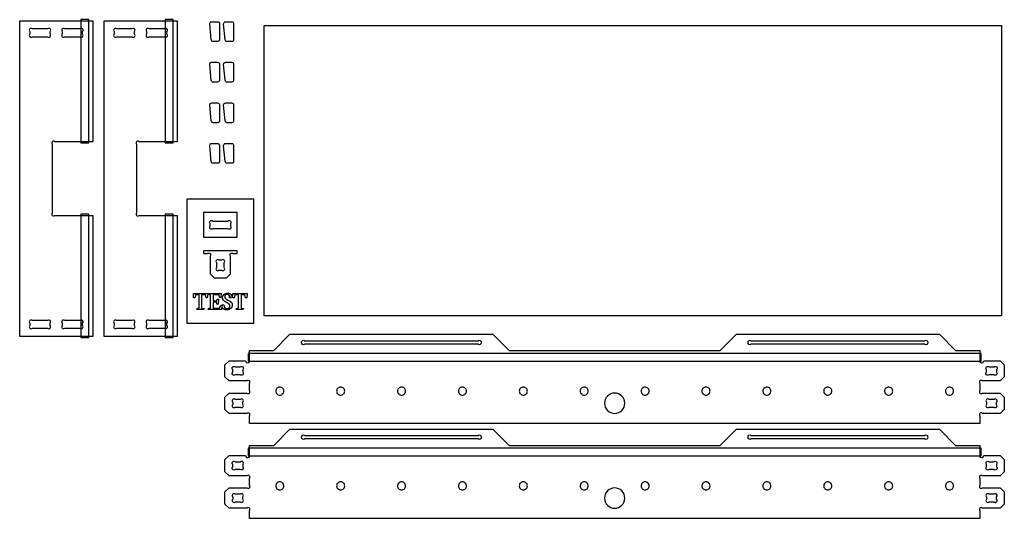
# Model space of a CAD drawing. Extents: x 37 to 2463, y 35 to 1265.
import ezdxf

# ---------------------------------------------------------------- set-up
doc = ezdxf.new("R2010")
doc.units = 0
doc.layers.get('0').update_dxf_attribs({"linetype": 'CONTINUOUS'})
for name, color, linetype in [('DECOUPE_EXTERNE', 176, 'CONTINUOUS'), ('DECOUPE_INTERNE', 105, 'CONTINUOUS'), ('POCHE_8MM', 1, 'CONTINUOUS')]:
    doc.layers.add(name, color=color, linetype=linetype)

msp = doc.modelspace()

# ---------------------------------------------------------------- linework, layer by layer
for points in [[(449.2, 516.4), (614.2, 516.4), (614.2, 822.1), (449.2, 822.1)], [(489.7, 728.3), (572.8, 728.3), (572.8, 789.2), (489.7, 789.2)], [(465.1, 589.5), (500.4, 589.5), (499.3, 578.8), (496.3, 579.3), (495.1, 586.6), (485.4, 586.6), (485.4, 553.6), (491.3, 552.6), (490.8, 550), (473.7, 550), (474, 552.4), (479.3, 553.9), (479.3, 586.6), (470, 586.6), (468.3, 578.9), (465.4, 579.3)], [(501.5, 587.1), (501.9, 589.5), (533.4, 589.5), (532.5, 579.4), (529.7, 579.8), (528.4, 586.6), (513.5, 586.6), (513.5, 571.5), (522.7, 571.5), (524, 575.3), (527, 575.7), (525.9, 563.4), (523.2, 563), (522.1, 568.5), (513.5, 568.5), (513.5, 553.1), (529.2, 553.1), (532.3, 560.4), (534.9, 560), (534, 550), (501.7, 550), (502, 552.4), (507.3, 553.9), (507.3, 585.8)], [(536.1, 553.9), (536.6, 562.4), (539.8, 561.9), (541, 556), (541.3, 555.6), (541.5, 555.3), (541.8, 554.9), (542.2, 554.6), (542.5, 554.3), (542.9, 554), (543.3, 553.7), (543.7, 553.5), (543.9, 553.4), (544.2, 553.2), (544.4, 553.1), (544.6, 553), (544.9, 552.9), (545.1, 552.9), (545.3, 552.8), (545.6, 552.7), (545.8, 552.7), (546.1, 552.6), (546.3, 552.6), (546.5, 552.5), (546.8, 552.5), (547.1, 552.5), (547.3, 552.5), (547.6, 552.5), (548, 552.5), (548.5, 552.5), (548.9, 552.6), (549.3, 552.6), (549.8, 552.7), (550.2, 552.8), (550.6, 553), (551, 553.1), (551.2, 553.2), (551.4, 553.3), (551.6, 553.4), (551.8, 553.5), (552, 553.6), (552.2, 553.7), (552.4, 553.9), (552.6, 554), (552.7, 554.1), (552.9, 554.3), (553.2, 554.6), (553.6, 555), (553.9, 555.3), (554, 555.5), (554.2, 555.7), (554.3, 556), (554.4, 556.2), (554.5, 556.4), (554.6, 556.6), (554.7, 556.8), (554.8, 557.1), (554.9, 557.3), (554.9, 557.6), (555, 557.8), (555, 558.1), (555.1, 558.3), (555.1, 558.6), (555.1, 558.9), (555.1, 559.1), (555.1, 559.3), (555.1, 559.5), (555.1, 559.7), (555, 559.9), (555, 560.1), (555, 560.3), (554.9, 560.5), (554.8, 560.7), (554.8, 560.9), (554.7, 561.1), (554.6, 561.3), (554.5, 561.5), (554.4, 561.7), (554.3, 561.8), (554.2, 562), (554.1, 562.2), (553.8, 562.5), (553.6, 562.9), (553.3, 563.2), (552.9, 563.5), (552.6, 563.8), (552.3, 564.1), (551.9, 564.4), (551.5, 564.7), (550.7, 565.2), (549.8, 565.7), (548.9, 566.2), (547.9, 566.7), (547, 567.2), (546, 567.8), (545, 568.3), (544.1, 568.9), (543.6, 569.2), (543.1, 569.5), (542.6, 569.8), (542.2, 570.1), (541.8, 570.4), (541.3, 570.7), (540.9, 571.1), (540.5, 571.4), (540.1, 571.8), (539.7, 572.1), (539.4, 572.5), (539.1, 572.9), (538.7, 573.3), (538.4, 573.8), (538.2, 574.3), (537.9, 574.7), (537.8, 575), (537.7, 575.2), (537.6, 575.5), (537.5, 575.8), (537.4, 576), (537.3, 576.3), (537.2, 576.6), (537.2, 576.8), (537.1, 577.1), (537.1, 577.4), (537, 577.7), (537, 577.9), (536.9, 578.2), (536.9, 578.5), (536.9, 578.8), (536.9, 579.1), (536.9, 579.5), (536.9, 580), (537, 580.4), (537, 580.8), (537.1, 581.2), (537.2, 581.6), (537.3, 582), (537.4, 582.3), (537.5, 582.7), (537.6, 583.1), (537.8, 583.5), (537.9, 583.8), (538.1, 584.2), (538.3, 584.5), (538.5, 584.8), (538.7, 585.2), (538.9, 585.5), (539.2, 585.8), (539.4, 586.1), (539.7, 586.4), (539.9, 586.7), (540.2, 586.9), (540.5, 587.2), (540.8, 587.4), (541.1, 587.7), (541.4, 587.9), (541.7, 588.1), (542, 588.3), (542.3, 588.5), (542.6, 588.7), (542.9, 588.9), (543.3, 589), (543.6, 589.2), (544, 589.3), (544.3, 589.5), (544.7, 589.6), (545.1, 589.7), (545.4, 589.8), (545.8, 589.9), (546.2, 590), (546.5, 590.1), (546.9, 590.1), (547.3, 590.2), (547.7, 590.2), (548.1, 590.3), (548.5, 590.3), (548.9, 590.3), (549.3, 590.3), (549.9, 590.3), (550.5, 590.3), (551.1, 590.2), (551.7, 590.1), (552.3, 590), (552.9, 589.9), (553.5, 589.7), (554.1, 589.5), (554.6, 589.3), (555.2, 589.1), (555.7, 588.8), (556.2, 588.5), (556.7, 588.2), (557.2, 587.9), (557.7, 587.5), (558.2, 587.1), (557.5, 578.2), (554.4, 578.6), (553.6, 584.6), (553.4, 584.9), (553.3, 585.1), (553, 585.4), (552.8, 585.6), (552.5, 585.9), (552.2, 586.1), (551.9, 586.4), (551.5, 586.6), (551.1, 586.9), (550.9, 587), (550.7, 587.1), (550.5, 587.2), (550.3, 587.3), (550.1, 587.3), (549.9, 587.4), (549.7, 587.5), (549.5, 587.5), (549.3, 587.5), (549, 587.6), (548.8, 587.6), (548.6, 587.6), (548.4, 587.6), (548.2, 587.6), (547.9, 587.6), (547.6, 587.6), (547.3, 587.6), (547, 587.5), (546.7, 587.5), (546.4, 587.4), (546.1, 587.4), (545.9, 587.3), (545.6, 587.2), (545.4, 587), (545.1, 586.9), (544.9, 586.8), (544.7, 586.6), (544.4, 586.5), (544.2, 586.3), (544, 586.1), (543.8, 585.9), (543.6, 585.7), (543.5, 585.5), (543.3, 585.3), (543.2, 585), (543, 584.8), (542.9, 584.5), (542.8, 584.2), (542.7, 583.9), (542.6, 583.6), (542.6, 583.3), (542.5, 583), (542.5, 582.7), (542.4, 582.3), (542.4, 582), (542.4, 581.6), (542.4, 581.4), (542.4, 581.2), (542.4, 580.9), (542.5, 580.7), (542.5, 580.5), (542.5, 580.3), (542.6, 580.1), (542.7, 579.9), (542.7, 579.6), (542.8, 579.4), (542.9, 579.2), (543, 579), (543.1, 578.8), (543.2, 578.6), (543.3, 578.5), (543.4, 578.3), (543.7, 577.9), (544, 577.5), (544.3, 577.2), (544.6, 576.9), (544.9, 576.5), (545.3, 576.2), (545.7, 575.9), (546.1, 575.7), (546.5, 575.4), (546.9, 575.1), (547.3, 574.8), (547.8, 574.6), (548.2, 574.3), (548.7, 574.1), (549.7, 573.5), (550.7, 573), (551.7, 572.5), (552.7, 572), (553.7, 571.4), (554.1, 571.1), (554.6, 570.8), (555.1, 570.5), (555.6, 570.2), (556, 569.9), (556.4, 569.6), (556.9, 569.3), (557.3, 568.9), (557.7, 568.6), (558.1, 568.2), (558.4, 567.8), (558.8, 567.4), (559.1, 567), (559.4, 566.6), (559.7, 566.1), (559.9, 565.6), (560, 565.4), (560.2, 565.1), (560.3, 564.9), (560.4, 564.6), (560.5, 564.4), (560.5, 564.1), (560.6, 563.8), (560.7, 563.6), (560.7, 563.3), (560.8, 563), (560.8, 562.7), (560.9, 562.4), (560.9, 562.2), (560.9, 561.9), (560.9, 561.6), (560.9, 561.3), (560.9, 560.8), (560.9, 560.4), (560.9, 560), (560.8, 559.5), (560.7, 559.1), (560.7, 558.7), (560.6, 558.3), (560.4, 557.9), (560.3, 557.5), (560.1, 557.1), (560, 556.8), (559.8, 556.4), (559.6, 556), (559.4, 555.7), (559.2, 555.3), (558.9, 554.9), (558.7, 554.6), (558.4, 554.3), (558.1, 553.9), (557.8, 553.6), (557.5, 553.3), (557.2, 553), (556.9, 552.8), (556.6, 552.5), (556.3, 552.2), (555.9, 552), (555.6, 551.7), (555.2, 551.5), (554.8, 551.3), (554.5, 551.1), (554.1, 550.9), (553.7, 550.7), (553.3, 550.5), (552.9, 550.4), (552.5, 550.2), (552, 550.1), (551.6, 549.9), (551.2, 549.8), (550.8, 549.7), (550.4, 549.6), (549.9, 549.5), (549.5, 549.5), (549.1, 549.4), (548.6, 549.4), (548.2, 549.3), (547.7, 549.3), (547.3, 549.3), (546.8, 549.3), (546.4, 549.3), (546, 549.3), (545.6, 549.3), (545.2, 549.3), (544.8, 549.4), (544.4, 549.4), (544, 549.5), (543.6, 549.6), (543.2, 549.7), (542.9, 549.8), (542.5, 549.9), (542.1, 550), (541.7, 550.1), (541.4, 550.3), (541, 550.4), (540.6, 550.6), (540.3, 550.7), (539.9, 550.9), (539.6, 551.1), (539.3, 551.3), (539, 551.5), (538.7, 551.7), (538.4, 551.9), (538.1, 552.1), (537.8, 552.3), (537.5, 552.5), (537.3, 552.7), (537, 552.9), (536.8, 553.2), (536.6, 553.4), (536.4, 553.7)], [(562.2, 589.5), (597.4, 589.5), (596.4, 578.8), (593.4, 579.3), (592.1, 586.6), (582.5, 586.6), (582.5, 553.6), (588.3, 552.6), (587.9, 550), (570.8, 550), (571, 552.4), (576.4, 553.9), (576.4, 586.6), (567, 586.6), (565.3, 578.9), (562.4, 579.3)]]:
    msp.add_lwpolyline(points, close=True)
for points in [[(550, 768.3, -0.417945), (556.4, 768.2, -0.417945), (556.3, 761.8), (556.3, 755.7, -0.417945), (556.4, 749.3, -0.417945), (550, 749.3), (512.6, 749.3, -1), (506.3, 755.6), (506.3, 761.9, -1), (512.6, 768.3)], [(499.9, 688, -0.414214), (506.3, 688, -0.414214), (506.3, 681.7), (506.3, 638), (516.3, 628), (546.3, 628), (556.3, 638), (556.3, 681.7, -0.414214), (556.3, 688, -0.414214), (562.7, 688), (572.7, 688), (572.7, 695.1), (489.9, 695.1), (489.9, 688)], [(528.2, 647), (534.4, 647, 0.414214), (540.8, 647, 0.414214), (540.8, 653.4), (540.8, 665.7, 0.414214), (540.8, 672, 0.414214), (534.4, 672), (528.2, 672, 0.414214), (521.8, 672, 0.414214), (521.8, 665.7), (521.8, 653.4, 0.414214), (521.8, 647, 0.414214)]]:
    msp.add_lwpolyline(points, format="xyb", close=True)
at = {"layer": 'DECOUPE_EXTERNE'}
for points in [[(188.1, 1261.9), (210.7, 1261.9), (217.1, 1261.9), (217.1, 963.9), (207.1, 963.9), (188.1, 963.9), (123.5, 963.9, 1), (117.1, 957.5), (117.1, 788.2, 1), (123.5, 781.9), (188.1, 781.9), (207.1, 781.9), (217.1, 781.9), (217.1, 483.9), (210.7, 483.9), (188.1, 483.9), (37.1, 483.9), (37.1, 1261.9)], [(395.9, 1261.9), (418.5, 1261.9), (424.9, 1261.9), (424.9, 963.9), (414.9, 963.9), (395.9, 963.9), (331.2, 963.9, 1), (324.9, 957.5), (324.9, 788.2, 1), (331.2, 781.9), (395.9, 781.9), (414.9, 781.9), (424.9, 781.9), (424.9, 483.9), (418.5, 483.9), (395.9, 483.9), (244.9, 483.9), (244.9, 1261.9)], [(524.6, 1259.9, -0.414214), (529.6, 1254.9), (529.6, 1215.9, -0.414214), (524.6, 1210.9), (514.1, 1210.9, -0.384734), (509.1, 1215.4), (505.2, 1254.4, -0.444321), (510.1, 1259.9)], [(559.1, 1259.9, -0.414214), (564.1, 1254.9), (564.1, 1215.9, -0.414214), (559.1, 1210.9), (548.6, 1210.9, -0.384734), (543.6, 1215.4), (539.6, 1254.4, -0.444321), (544.6, 1259.9)], [(524.6, 1159.8, -0.414214), (529.6, 1154.8), (529.6, 1115.8, -0.414214), (524.6, 1110.8), (514.1, 1110.8, -0.384734), (509.1, 1115.3), (505.2, 1154.3, -0.444321), (510.1, 1159.8)], [(559.1, 1159.8, -0.414214), (564.1, 1154.8), (564.1, 1115.8, -0.414214), (559.1, 1110.8), (548.6, 1110.8, -0.384734), (543.6, 1115.3), (539.6, 1154.3, -0.444321), (544.6, 1159.8)], [(524.6, 1059.7, -0.414214), (529.6, 1054.7), (529.6, 1015.7, -0.414214), (524.6, 1010.7), (514.1, 1010.7, -0.384734), (509.1, 1015.2), (505.2, 1054.2, -0.444321), (510.1, 1059.7)], [(559.1, 1059.7, -0.414214), (564.1, 1054.7), (564.1, 1015.7, -0.414214), (559.1, 1010.7), (548.6, 1010.7, -0.384734), (543.6, 1015.2), (539.6, 1054.2, -0.444321), (544.6, 1059.7)], [(524.6, 959.6, -0.414214), (529.6, 954.6), (529.6, 915.6, -0.414214), (524.6, 910.6), (514.1, 910.6, -0.384734), (509.1, 915.1), (505.2, 954.1, -0.444321), (510.1, 959.6)], [(559.1, 959.6, -0.414214), (564.1, 954.6), (564.1, 915.6, -0.414214), (559.1, 910.6), (548.6, 910.6, -0.384734), (543.6, 915.1), (539.6, 954.1, -0.444321), (544.6, 959.6)], [(602.9, 419.9), (602.9, 438.9), (602.9, 448.9), (662.9, 448.9), (702.9, 488.9), (1202.9, 488.9), (1242.9, 448.9), (1762.9, 448.9), (1802.9, 488.9), (2302.9, 488.9), (2342.9, 448.9), (2402.9, 448.9), (2402.9, 438.9), (2402.9, 419.9), (2404.5, 419.9, 0.736412), (2412.1, 423.9), (2452.9, 423.9), (2462.9, 413.9), (2462.9, 383.9), (2452.9, 373.9), (2409.3, 373.9, 1), (2402.9, 367.5), (2402.9, 350.2, 1), (2409.3, 343.9), (2452.9, 343.9), (2462.9, 333.9), (2462.9, 303.9), (2452.9, 293.9), (2409.3, 293.9, 1), (2402.9, 287.5), (2402.9, 268.9), (602.9, 268.9), (602.9, 287.5, 0.414214), (602.9, 293.9, 0.414214), (596.5, 293.9), (552.9, 293.9), (542.9, 303.9), (542.9, 333.9), (552.9, 343.9), (596.5, 343.9, 0.414214), (602.9, 343.9, 0.414214), (602.9, 350.2), (602.9, 367.5, 1), (596.5, 373.9), (552.9, 373.9), (542.9, 383.9), (542.9, 413.9), (552.9, 423.9), (593.7, 423.9, 0.736412), (601.3, 419.9)], [(602.9, 186.1), (602.9, 205.1), (602.9, 215.1), (662.9, 215.1), (702.9, 255.1), (1202.9, 255.1), (1242.9, 215.1), (1762.9, 215.1), (1802.9, 255.1), (2302.9, 255.1), (2342.9, 215.1), (2402.9, 215.1), (2402.9, 205.1), (2402.9, 186.1), (2404.5, 186.1, 0.736412), (2412.1, 190.1), (2452.9, 190.1), (2462.9, 180.1), (2462.9, 150.1), (2452.9, 140.1), (2409.3, 140.1, 1), (2402.9, 133.8), (2402.9, 116.5, 1), (2409.3, 110.1), (2452.9, 110.1), (2462.9, 100.1), (2462.9, 70.1), (2452.9, 60.1), (2409.3, 60.1, 1), (2402.9, 53.8), (2402.9, 35.1), (602.9, 35.1), (602.9, 53.8, 0.414214), (602.9, 60.1, 0.414214), (596.5, 60.1), (552.9, 60.1), (542.9, 70.1), (542.9, 100.1), (552.9, 110.1), (596.5, 110.1, 0.414214), (602.9, 110.1, 0.414214), (602.9, 116.5), (602.9, 133.8, 1), (596.5, 140.1), (552.9, 140.1), (542.9, 150.1), (542.9, 180.1), (552.9, 190.1), (593.7, 190.1, 0.736412), (601.3, 186.1)]]:
    msp.add_lwpolyline(points, format="xyb", close=True, dxfattribs=at)
msp.add_lwpolyline([(2455.8, 1250.6), (2455.8, 534.6), (639.8, 534.6), (639.8, 1250.6)], close=True, dxfattribs=at)
at = {"layer": 'DECOUPE_INTERNE'}
for points in [[(62.1, 1229.2, 0.414214), (62.1, 1222.9, 0.414214), (68.5, 1222.9), (105.7, 1222.9, 0.414214), (112.1, 1222.9, 0.414214), (112.1, 1229.2), (112.1, 1235.5, 1), (105.7, 1241.9), (68.5, 1241.9, 0.414214), (62.1, 1241.9, 0.414214), (62.1, 1235.5)], [(142.1, 1229.2, 0.414214), (142.1, 1222.9, 0.414214), (148.5, 1222.9), (185.7, 1222.9, 0.414214), (192.1, 1222.9, 0.414214), (192.1, 1229.2), (192.1, 1235.5, 1), (185.7, 1241.9), (148.5, 1241.9, 0.414214), (142.1, 1241.9, 0.414214), (142.1, 1235.5)], [(269.9, 1229.2, 0.414214), (269.9, 1222.9, 0.414214), (276.2, 1222.9), (313.5, 1222.9, 0.414214), (319.9, 1222.9, 0.414214), (319.9, 1229.2), (319.9, 1235.5, 1), (313.5, 1241.9), (276.2, 1241.9, 0.414214), (269.9, 1241.9, 0.414214), (269.9, 1235.5)], [(349.9, 1229.2, 0.414214), (349.9, 1222.9, 0.414214), (356.2, 1222.9), (393.5, 1222.9, 0.414214), (399.9, 1222.9, 0.414214), (399.9, 1229.2), (399.9, 1235.5, 1), (393.5, 1241.9), (356.2, 1241.9, 0.414214), (349.9, 1241.9, 0.414214), (349.9, 1235.5)], [(62.1, 510.2, 0.414214), (62.1, 503.9, 0.414214), (68.5, 503.9), (105.7, 503.9, 0.414214), (112.1, 503.9, 0.414214), (112.1, 510.2), (112.1, 516.5, 1), (105.7, 522.9), (68.5, 522.9, 0.414214), (62.1, 522.9, 0.414214), (62.1, 516.5)], [(142.1, 510.2, 0.414214), (142.1, 503.9, 0.414214), (148.5, 503.9), (185.7, 503.9, 0.414214), (192.1, 503.9, 0.414214), (192.1, 510.2), (192.1, 516.5, 1), (185.7, 522.9), (148.5, 522.9, 0.414214), (142.1, 522.9, 0.414214), (142.1, 516.5)], [(269.9, 510.2, 0.414214), (269.9, 503.9, 0.414214), (276.2, 503.9), (313.5, 503.9, 0.414214), (319.9, 503.9, 0.414214), (319.9, 510.2), (319.9, 516.5, 1), (313.5, 522.9), (276.2, 522.9, 0.414214), (269.9, 522.9, 0.414214), (269.9, 516.5)], [(349.9, 510.2, 0.414214), (349.9, 503.9, 0.414214), (356.2, 503.9), (393.5, 503.9, 0.414214), (399.9, 503.9, 0.414214), (399.9, 510.2), (399.9, 516.5, 1), (393.5, 522.9), (356.2, 522.9, 0.414214), (349.9, 522.9, 0.414214), (349.9, 516.5)], [(731.7, 468.9, -0.758556), (739.3, 473.1), (1166.5, 473.1, -0.758556), (1174.1, 468.9, -0.758556), (1166.5, 464.6), (739.3, 464.6, -0.758556)], [(2266.5, 473.1, -0.758556), (2274.1, 468.9, -0.758556), (2266.5, 464.6), (1839.3, 464.6, -0.758556), (1831.7, 468.9, -0.758556), (1839.3, 473.1)], [(568.3, 389.4, -1), (561.9, 395.7), (561.9, 402, -1), (568.3, 408.4), (580.5, 408.4, -1), (586.9, 402), (586.9, 395.7, -1), (580.5, 389.4)], [(2443.9, 395.7, -1), (2437.5, 389.4), (2425.3, 389.4, -1), (2418.9, 395.7), (2418.9, 402, -1), (2425.3, 408.4), (2437.5, 408.4, -1), (2443.9, 402)], [(677.9, 358.9, 0.414214), (667.9, 348.9, 0.414214), (677.9, 338.9, 0.414214), (687.9, 348.9, 0.414214)], [(827.9, 358.9, 0.414214), (817.9, 348.9, 0.414214), (827.9, 338.9, 0.414214), (837.9, 348.9, 0.414214)], [(977.9, 358.9, 0.414214), (967.9, 348.9, 0.414214), (977.9, 338.9, 0.414214), (987.9, 348.9, 0.414214)], [(1127.9, 358.9, 0.414214), (1117.9, 348.9, 0.414214), (1127.9, 338.9, 0.414214), (1137.9, 348.9, 0.414214)], [(1277.9, 358.9, 0.414214), (1267.9, 348.9, 0.414214), (1277.9, 338.9, 0.414214), (1287.9, 348.9, 0.414214)], [(1427.9, 358.9, 0.414214), (1417.9, 348.9, 0.414214), (1427.9, 338.9, 0.414214), (1437.9, 348.9, 0.414214)], [(1502.9, 343.9, 0.414214), (1477.9, 318.9, 0.414214), (1502.9, 293.9, 0.414214), (1527.9, 318.9, 0.414214)], [(1577.9, 358.9, 0.414214), (1567.9, 348.9, 0.414214), (1577.9, 338.9, 0.414214), (1587.9, 348.9, 0.414214)], [(1727.9, 358.9, 0.414214), (1717.9, 348.9, 0.414214), (1727.9, 338.9, 0.414214), (1737.9, 348.9, 0.414214)], [(1877.9, 358.9, 0.414214), (1867.9, 348.9, 0.414214), (1877.9, 338.9, 0.414214), (1887.9, 348.9, 0.414214)], [(2027.9, 358.9, 0.414214), (2017.9, 348.9, 0.414214), (2027.9, 338.9, 0.414214), (2037.9, 348.9, 0.414214)], [(2177.9, 358.9, 0.414214), (2167.9, 348.9, 0.414214), (2177.9, 338.9, 0.414214), (2187.9, 348.9, 0.414214)], [(2327.9, 358.9, 0.414214), (2317.9, 348.9, 0.414214), (2327.9, 338.9, 0.414214), (2337.9, 348.9, 0.414214)], [(568.3, 309.4), (580.5, 309.4, 0.414214), (586.9, 309.4, 0.414214), (586.9, 315.7), (586.9, 322, 0.414214), (586.9, 328.4, 0.414214), (580.5, 328.4), (568.3, 328.4, 0.414214), (561.9, 328.4, 0.414214), (561.9, 322), (561.9, 315.7, 0.414214), (561.9, 309.4, 0.414214)], [(2425.3, 309.4), (2437.5, 309.4, 1), (2443.9, 315.7), (2443.9, 322, 1), (2437.5, 328.4), (2425.3, 328.4, 0.414214), (2418.9, 328.4, 0.414214), (2418.9, 322), (2418.9, 315.7, 0.414214), (2418.9, 309.4, 0.414214)], [(731.7, 235.1, -0.758556), (739.3, 239.4), (1166.5, 239.4, -0.758556), (1174.1, 235.1, -0.758556), (1166.5, 230.9), (739.3, 230.9, -0.758556)], [(2266.5, 239.4, -0.758556), (2274.1, 235.1, -0.758556), (2266.5, 230.9), (1839.3, 230.9, -0.758556), (1831.7, 235.1, -0.758556), (1839.3, 239.4)], [(568.3, 155.6, -1), (561.9, 162), (561.9, 168.3, -1), (568.3, 174.6), (580.5, 174.6, -1), (586.9, 168.3), (586.9, 162, -1), (580.5, 155.6)], [(2443.9, 162, -1), (2437.5, 155.6), (2425.3, 155.6, -1), (2418.9, 162), (2418.9, 168.3, -1), (2425.3, 174.6), (2437.5, 174.6, -1), (2443.9, 168.3)], [(677.9, 125.1, 0.414214), (667.9, 115.1, 0.414214), (677.9, 105.1, 0.414214), (687.9, 115.1, 0.414214)], [(827.9, 125.1, 0.414214), (817.9, 115.1, 0.414214), (827.9, 105.1, 0.414214), (837.9, 115.1, 0.414214)], [(977.9, 125.1, 0.414214), (967.9, 115.1, 0.414214), (977.9, 105.1, 0.414214), (987.9, 115.1, 0.414214)], [(1127.9, 125.1, 0.414214), (1117.9, 115.1, 0.414214), (1127.9, 105.1, 0.414214), (1137.9, 115.1, 0.414214)], [(1277.9, 125.1, 0.414214), (1267.9, 115.1, 0.414214), (1277.9, 105.1, 0.414214), (1287.9, 115.1, 0.414214)], [(1427.9, 125.1, 0.414214), (1417.9, 115.1, 0.414214), (1427.9, 105.1, 0.414214), (1437.9, 115.1, 0.414214)], [(1577.9, 125.1, 0.414214), (1567.9, 115.1, 0.414214), (1577.9, 105.1, 0.414214), (1587.9, 115.1, 0.414214)], [(1727.9, 125.1, 0.414214), (1717.9, 115.1, 0.414214), (1727.9, 105.1, 0.414214), (1737.9, 115.1, 0.414214)], [(1877.9, 125.1, 0.414214), (1867.9, 115.1, 0.414214), (1877.9, 105.1, 0.414214), (1887.9, 115.1, 0.414214)], [(2027.9, 125.1, 0.414214), (2017.9, 115.1, 0.414214), (2027.9, 105.1, 0.414214), (2037.9, 115.1, 0.414214)], [(2177.9, 125.1, 0.414214), (2167.9, 115.1, 0.414214), (2177.9, 105.1, 0.414214), (2187.9, 115.1, 0.414214)], [(2327.9, 125.1, 0.414214), (2317.9, 115.1, 0.414214), (2327.9, 105.1, 0.414214), (2337.9, 115.1, 0.414214)], [(1502.9, 110.1, 0.414214), (1477.9, 85.1, 0.414214), (1502.9, 60.1, 0.414214), (1527.9, 85.1, 0.414214)], [(568.3, 75.6), (580.5, 75.6, 0.414214), (586.9, 75.6, 0.414214), (586.9, 82), (586.9, 88.3, 0.414214), (586.9, 94.6, 0.414214), (580.5, 94.6), (568.3, 94.6, 0.414214), (561.9, 94.6, 0.414214), (561.9, 88.3), (561.9, 82, 0.414214), (561.9, 75.6, 0.414214)], [(2425.3, 75.6), (2437.5, 75.6, 1), (2443.9, 82), (2443.9, 88.3, 1), (2437.5, 94.6), (2425.3, 94.6, 0.414214), (2418.9, 94.6, 0.414214), (2418.9, 88.3), (2418.9, 82, 0.414214), (2418.9, 75.6, 0.414214)]]:
    msp.add_lwpolyline(points, format="xyb", close=True, dxfattribs=at)
at = {"layer": 'POCHE_8MM'}
for points in [[(188.1, 960.9), (207.1, 960.9), (207.1, 1264.9), (188.1, 1264.9)], [(395.9, 960.9), (414.9, 960.9), (414.9, 1264.9), (395.9, 1264.9)], [(188.1, 480.9), (207.1, 480.9), (207.1, 784.9), (188.1, 784.9)], [(395.9, 480.9), (414.9, 480.9), (414.9, 784.9), (395.9, 784.9)], [(599.9, 422.7), (2405.9, 422.7), (2405.9, 441.7), (599.9, 441.7)], [(599.9, 189), (2405.9, 189), (2405.9, 208), (599.9, 208)]]:
    msp.add_lwpolyline(points, close=True, dxfattribs=at)

doc.saveas('drawing.dxf')
